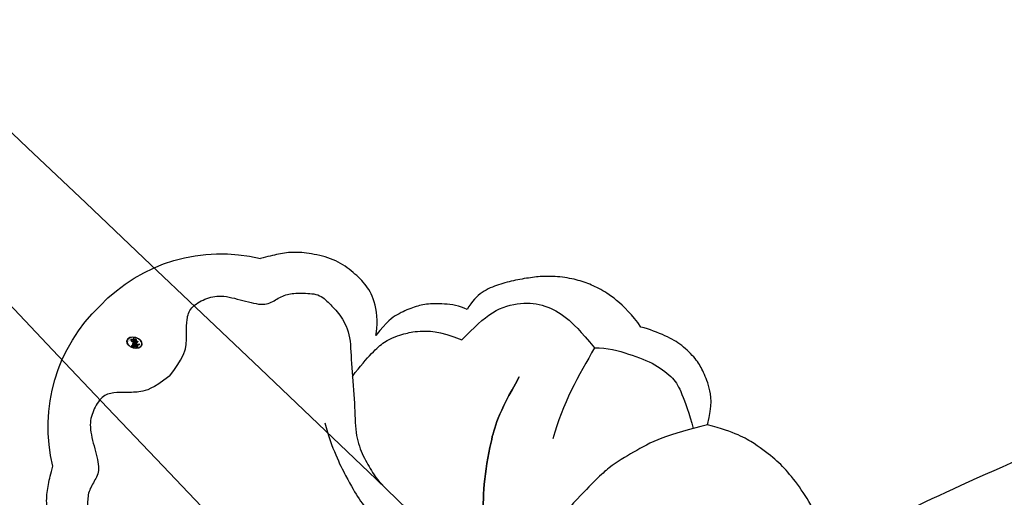
# Model space of a CAD drawing. Units: millimetres. Extents: x 5083 to 7603, y 1713 to 3495.
# Drawn here: x 5955 to 5995, y 2831 to 2851 of the extents above; entities that cross this region are included whole.
import ezdxf

# ---------------------------------------------------------------- set-up
doc = ezdxf.new("R2010")
doc.units = ezdxf.units.MM
doc.linetypes.add('HIDDEN', pattern=[9.525, 6.35, -3.175])
doc.layers.add('H-06.木作(細線)', color=8, linetype='Continuous')
doc.layers.add('H-08.木作(細線)', color=8, linetype='Continuous')
doc.layers.add('logo', color=240, linetype='Continuous', plot=False)
doc.styles.get("Standard").update_dxf_attribs({"font": 'arial.ttf'})
doc.styles.add('新細明體', font='txt')
doc.dimstyles.new('6', dxfattribs={"dimtxt": 15, "dimasz": 4.5, "dimexe": 3, "dimexo": 3, "dimgap": 0.3, "dimtad": 2, "dimdec": 0, "dimtxsty": '新細明體', "dimblk": 'ARCHTICK', "dimcen": 5, "dimclrd": 8, "dimclre": 8, "dimclrt": 4, "dimadec": 0, "dimazin": 0, "dimtfac": 1, "dimtdec": 0, "dimtix": 1, "dimtmove": 2, "dimatfit": 3, "dimldrblk": 'OPEN90', "dimfxl": 1.25, "dimlwd": 9, "dimlwe": 9, "dimarcsym": 0})

# ---------------------------------------------------------------- blocks, each defined once
blk = doc.blocks.new('logo')
at = {"layer": 'logo'}
h = blk.add_hatch(color=256, dxfattribs=at)
edge = h.paths.add_edge_path()
edge.add_ellipse((0.18, 0.605), major_axis=(0.323, 0.566), ratio=0.659111, start_angle=263.85756, end_angle=429.82505)
edge.add_arc((0.018, 1.392), 0.399, 258.99674, 261.058)
edge.add_ellipse((0.179, 0.602), major_axis=(0.314, 0.551), ratio=0.659838, start_angle=263.24299, end_angle=428.51951, ccw=False)
edge.add_arc((0.507, 0.375), 0.0433, 263.99618, 282.4455)
edge = h.paths.add_edge_path()
edge.add_ellipse((0.179, 0.602), major_axis=(0.314, 0.551), ratio=0.659838, start_angle=70.27444, end_angle=262.83939, ccw=False)
edge.add_arc((0.031, 1.204), 0.237, 245.23231, 248.25565, ccw=False)
edge.add_ellipse((0.18, 0.605), major_axis=(0.323, 0.566), ratio=0.659111, start_angle=71.19986, end_angle=263.58748)
edge.add_arc((0.503, 0.367), 0.0389, 266.46583, 288.3928, ccw=False)
edge = h.paths.add_edge_path(flags=17)
edge.add_line((0.196, 1.02), (0.196, 1.034))
edge.add_arc((0.018, 1.392), 0.399, 261.058, 296.46993, ccw=False)
edge.add_ellipse((0.179, 0.602), major_axis=(0.314, 0.551), ratio=0.659838, start_angle=68.51951, end_angle=70.27444)
edge.add_arc((0.031, 1.204), 0.237, 248.25565, 287.73285)
edge.add_arc((0.179, 0.843), 0.155, 119.27349, 139.70057)
edge.add_arc((0.447, 0.586), 0.526, 137.2638, 146.32964)
edge.add_arc((0.7, 0.487), 0.794, 150.49544, 153.13315)
edge.add_arc((0.175, 0.067), 0.799, 100.81859, 103.20768, ccw=False)
edge.add_arc((0.303, 0.684), 0.325, 138.92308, 148.89478, ccw=False)
edge.add_arc((0.625, 0.395), 0.758, 124.46569, 138.40018, ccw=False)
edge = h.paths.add_edge_path()
edge.add_arc((0.031, 1.204), 0.237, 233.35956, 245.23231)
edge.add_ellipse((0.18, 0.605), major_axis=(0.323, 0.566), ratio=0.659111, start_angle=69.82505, end_angle=71.19986, ccw=False)
edge.add_arc((0.018, 1.392), 0.399, 251.19228, 258.99674, ccw=False)
h.paths.add_polyline_path([(-0.052, 0.816, -0.021859), (-0.015, 0.831, -0.004955), (-0.008, 0.845, 0.012967), (-0.048, 0.835, 0.223317), (-0.201, 0.653, 0.425243), (-0.168, 0.61, 0.393247), (-0.018, 0.739, -0.084558), (0.019, 0.842, 0.019194), (-0.015, 0.831, 0.004726), (-0.021, 0.818, 0.021148), (-0.039, 0.731, -0.080721), (-0.066, 0.665, -0.104113), (-0.11, 0.634, -0.094873), (-0.162, 0.621, -0.207877), (-0.181, 0.643, -0.223034), (-0.178, 0.671, -0.16869)], flags=17)
h.paths.add_polyline_path([(0.36, 0.974, 0.088592), (0.284, 0.953, 0.140724), (0.198, 0.82, -0.012272), (0.202, 0.815, -0.041532), (0.215, 0.797, 0.005558), (0.221, 0.816, -0.187874)], flags=17)
h.paths.add_polyline_path([(0.19, 0.73, 0.011592), (0.205, 0.768, 0.056884), (0.192, 0.79, -0.271208), (0.105, 0.711, -0.679677), (0.04, 0.816, -0.290071), (0.157, 0.822, -0.103922), (0.192, 0.79, 0.053349), (0.197, 0.815, -0.004508), (0.198, 0.82, 0.220604), (0.098, 0.865, -0.015501), (0.046, 0.849, 0.008768), (0.03, 0.845, 0.029539), (0.018, 0.836, 1.009367)], flags=17)
h.paths.add_polyline_path([(0.215, 0.797, -0.008928), (0.205, 0.768, -0.347678), (0.168, 0.631, 0.00727), (0.064, 0.579, -0.035606), (0.059, 0.576, 0.01139), (0.067, 0.571, 0.012101), (0.155, 0.61, 0.461639)], flags=17)
h.paths.add_polyline_path([(0.108, 0.674, 0.433181), (0.027, 0.632, 0.04486), (0.026, 0.62, -0.026783), (0.038, 0.622, -0.142026), (0.05, 0.642, -0.307429), (0.086, 0.662, -0.953401), (0.071, 0.621, 0.069613), (0.038, 0.622, 0.042891), (0.037, 0.615, -0.067719), (0.07, 0.614, 0.893379)], flags=17)
h.paths.add_polyline_path([(0.021, 0.612, -0.009243), (0.026, 0.613, -0.026651), (0.026, 0.62, 0.013684), (0.019, 0.619, 0.174326), (-0.003, 0.606, 0.391287), (0.006, 0.571, 0.210555), (0.042, 0.563), (0.043, 0.562, 0.001326), (0.053, 0.565, -0.005065), (0.05, 0.567, -0.027528), (0.045, 0.572, -0.195292), (0.017, 0.58, -0.659298)], flags=17)
h.paths.add_polyline_path([(0.037, 0.615, 0.023127), (0.026, 0.613, 0.184672), (0.045, 0.572, 0.098355), (0.059, 0.576, -0.009788), (0.052, 0.58, -0.240413)], flags=17)
h.paths.add_polyline_path([(0.067, 0.571, -0.002039), (0.053, 0.565, 0.07599), (0.096, 0.548, 0.108431), (0.234, 0.551, -0.004552), (0.233, 0.557, -0.028332), (0.168, 0.549, -0.123708)], flags=17)
h.paths.add_polyline_path([(0.396, 0.739, -0.55173), (0.424, 0.688, -0.18979), (0.304, 0.573, -0.013881), (0.272, 0.565, 0.011039), (0.273, 0.556, 0.022162), (0.295, 0.562, -0.010966), (0.311, 0.568, -0.001761), (0.346, 0.584, 0.034744), (0.376, 0.603, 0.086103), (0.433, 0.672, 0.506659), (0.398, 0.764, 0.355205), (0.25, 0.674, 0.093422), (0.233, 0.557, 0.017263), (0.272, 0.565, -0.31391)], flags=17)
h.paths.add_polyline_path([(0.259, 0.546, -0.009702), (0.273, 0.553, -0.004936), (0.273, 0.556, -0.035369), (0.237, 0.552, -0.002587), (0.234, 0.551, 0.014405), (0.235, 0.532, -0.020509)], flags=17)
h.paths.add_polyline_path([(0.273, 0.547, -0.007857), (0.273, 0.553, 0.009702), (0.259, 0.546, 0.020509), (0.235, 0.532, 0.000681), (0.235, 0.532, -0.002588), (0.236, 0.526, -0.013713), (0.249, 0.534, -0.01198)], flags=17)
h.paths.add_polyline_path([(0.278, 0.52, -0.036579), (0.273, 0.547, 0.01198), (0.249, 0.534, 0.013411), (0.236, 0.526, 0.001089), (0.235, 0.525, 0.015933), (0.236, 0.427, -0.190203), (0.187, 0.304, -0.266161), (0.121, 0.269, -0.207317), (0.183, 0.477, -0.064593), (0.235, 0.525, -0.001017), (0.235, 0.532, -0.000681), (0.235, 0.532, 0.152538), (0.108, 0.383, 0.230241), (0.111, 0.238, 0.234095), (0.211, 0.271, 0.172717), (0.274, 0.375, 0.028132), (0.281, 0.441, -0.014352), (0.282, 0.459, 0.062016), (0.314, 0.448, 0.349487), (0.465, 0.526, 0.392407), (0.436, 0.606, 0.130108), (0.383, 0.6, 0.001865), (0.346, 0.584, -0.054721), (0.295, 0.562, 0.014593), (0.273, 0.553, 0.007857), (0.273, 0.547, -0.01108), (0.297, 0.557, -0.100678), (0.408, 0.588, -0.349203), (0.432, 0.566, -0.402437), (0.316, 0.465, -0.009974), (0.317, 0.469, 0.613372), (0.295, 0.508, 0.175713), (0.279, 0.503, -0.002484), (0.28, 0.49, -0.463644), (0.302, 0.493, -0.513768), (0.3, 0.467, -0.075052), (0.281, 0.477, 0.007944)], flags=17)
h.paths.add_polyline_path([(0.314, 0.448, -0.062016), (0.282, 0.459, -0.007786), (0.281, 0.441, 0.027572), (0.283, 0.405, 0.0582), (0.284, 0.397, 0.26466), (0.379, 0.293, 0.315327), (0.495, 0.329, -0.025867), (0.491, 0.33, -0.380363), (0.353, 0.328, -0.153954), (0.315, 0.405, -0.090831)], flags=17)
h.paths.add_polyline_path([(0.464, 0.368, 0.336432), (0.491, 0.33, 0.025867), (0.495, 0.329, 0.026394), (0.499, 0.332, -0.025927), (0.494, 0.333, -0.173285), (0.471, 0.351, -0.685315), (0.487, 0.383, -0.491027), (0.503, 0.345, -0.040547), (0.494, 0.333, 0.025927), (0.499, 0.332, 0.139653), (0.512, 0.356, 1.004843)], flags=17)
h.paths.add_polyline_path([(0.406, 1.004, 0.143839), (0.349, 0.996, 0.069213), (0.284, 0.953, -0.088592), (0.36, 0.974, 0.404636)], flags=17)
h.paths.add_polyline_path([(0.27, 0.946, -0.01627), (0.284, 0.953, -0.069213), (0.349, 0.996, 0.037626), (0.224, 0.933, -0.082213), (0.038, 0.855, 0.004306), (0.024, 0.852, 0.008989), (0.019, 0.842, -0.006474), (0.03, 0.845, -0.136946), (0.098, 0.865, 0.054668)], flags=17)
for points in [[(0.019, 0.842, 0.019194), (-0.015, 0.831, 0.004726), (-0.021, 0.818, -0.044587), (-0.044, 0.732, -0.07623), (-0.075, 0.671, -0.235864), (-0.162, 0.623, -0.450297), (-0.178, 0.671, -0.16869), (-0.052, 0.816, -0.021859), (-0.015, 0.831, -0.004955), (-0.008, 0.845, 0.012967), (-0.048, 0.835, 0.223317), (-0.201, 0.653, 0.425243), (-0.168, 0.61, 0.393247), (-0.018, 0.739, -0.084558)], [(-0.162, 0.623, -0.206522), (-0.181, 0.643, 0.207877), (-0.162, 0.621, 0.024305), (-0.148, 0.623, -0.043373)], [(0.273, 0.556, -0.011039), (0.272, 0.565, -0.017263), (0.233, 0.557, 0.004552), (0.234, 0.551, 0.002587), (0.237, 0.552, 0.035369)]]:
    blk.add_hatch(color=256, dxfattribs=at).paths.add_polyline_path(points)
h = blk.add_hatch(color=256, dxfattribs=at)
edge = h.paths.add_edge_path()
edge.add_ellipse((0.179, 0.602), major_axis=(0.314, 0.551), ratio=0.659838, start_angle=68.51951, end_angle=70.27444, ccw=False)
edge.add_arc((0.018, 1.392), 0.399, 258.99674, 261.058, ccw=False)
edge.add_ellipse((0.18, 0.605), major_axis=(0.323, 0.566), ratio=0.659111, start_angle=69.82505, end_angle=71.19986)
edge.add_arc((0.031, 1.204), 0.237, 245.23231, 248.25565)
h = blk.add_hatch(color=256, dxfattribs=at)
h.paths.add_polyline_path([(0.215, 0.797, 0.041532), (0.202, 0.815, 0.012272), (0.198, 0.82, 0.004508), (0.197, 0.815, -0.053349), (0.192, 0.79, -0.056884), (0.205, 0.768, 0.008928)])
h.paths.add_polyline_path([(0.019, 0.842, -0.008989), (0.024, 0.852, 0.010425), (-0.008, 0.845, 0.004955), (-0.015, 0.831, -0.019194)])
h.paths.add_polyline_path([(0.098, 0.865, 0.136946), (0.03, 0.845, -0.008768), (0.046, 0.849, 0.015501)])
h.paths.add_polyline_path([(0.038, 0.622, 0.026783), (0.026, 0.62, 0.026651), (0.026, 0.613, -0.023127), (0.037, 0.615, -0.042891)])
h.paths.add_polyline_path([(0.067, 0.571, -0.01139), (0.059, 0.576, -0.098355), (0.045, 0.572, 0.027528), (0.05, 0.567, 0.005065), (0.053, 0.565, 0.002039)])
for p, q in [((0.196, 1.034), (0.196, 1.02)), ((0.043, 0.562), (0.042, 0.563))]:
    blk.add_line(p, q, dxfattribs=at)
at = {"layer": 'logo', "lineweight": 0}
for p, q in [((0.196, 1.02), (0.196, 1.034)), ((0.042, 0.563), (0.043, 0.562))]:
    blk.add_line(p, q, dxfattribs=at)
at = {"layer": 'logo'}
for points in [[(-0.168, 0.61, -0.425243), (-0.201, 0.653, -0.223317), (-0.048, 0.835, -0.027703), (0.038, 0.855, 0.082213), (0.224, 0.933, -0.037626), (0.349, 0.996, -0.143839), (0.406, 1.004, -0.872775)], [(-0.162, 0.621, -0.434531), (-0.178, 0.671, -0.16869), (-0.052, 0.816, 0.909183)], [(0.196, 1.02, 0.060876), (0.058, 0.898, 0.137716), (-0.018, 0.739, -0.393247), (-0.168, 0.61, 79.578459)], [(-0.111, 1.014, 0.200172), (0.196, 1.034, -0.066965)], [(-0.111, 1.014, 0.241802), (0.103, 0.978, 0.575938)], [(-0.052, 0.816, -0.056349), (0.046, 0.849, 0.070229), (0.27, 0.946, 0.769245)], [(-0.021, 0.818, 0.021148), (-0.039, 0.731, 0.658186)], [(0.061, 0.943, 0.039578), (0.009, 0.878, 0.021193), (-0.021, 0.818, 0.700396)], [(0.221, 0.816, -0.026083), (0.19, 0.73, -1.009367), (0.018, 0.836, 0.624773)], [(0.018, 0.836, -0.416943), (0.202, 0.815, 0.828532)], [(0.197, 0.815, -0.329321), (0.105, 0.711, -0.679677), (0.04, 0.816, 0.415871)], [(0.04, 0.816, -0.290071), (0.157, 0.822, -0.539799), (0.168, 0.631, 0.00727), (0.064, 0.579, -1.51475)], [(0.103, 0.978, 0.089367), (0.061, 0.943, 0.028397)], [(0.202, 0.815, -0.513007), (0.155, 0.61, -1.702754)], [(0.193, 1.018, 0.002733), (0.196, 1.02)], [(0.349, 0.996, 0.216717), (0.197, 0.815, 0.638327)], [(0.36, 0.974, 0.187874), (0.221, 0.816, 0.783226)], [(0.27, 0.946, -0.105013), (0.36, 0.974, 0.404636), (0.406, 1.004, 1.743742)], [(0.042, 0.563, -0.210555), (0.006, 0.571, -0.391287), (-0.003, 0.606, -0.174326), (0.019, 0.619, -0.110406), (0.071, 0.621, 0.953401), (0.086, 0.662)], [(0.064, 0.579, -0.338614), (0.017, 0.58, -0.659298), (0.021, 0.612, -0.100316), (0.07, 0.614, 0.893379), (0.108, 0.674, 0.433181), (0.027, 0.632, 0.289299), (0.05, 0.567, 0.081086), (0.096, 0.548, -0.684784)], [(0.086, 0.662, 0.307429), (0.05, 0.642, 0.446432), (0.052, 0.58, 0.145269), (0.168, 0.549, -0.214979)], [(0.155, 0.61, -0.015466), (0.043, 0.562, 0.608014)], [(0.282, 0.459, -0.035926), (0.274, 0.375, -0.172717), (0.211, 0.271, -0.234095), (0.111, 0.238, -0.230241), (0.108, 0.383, -0.17359), (0.259, 0.546)], [(0.096, 0.548, 0.111049), (0.237, 0.552, 0.147976), (0.376, 0.603, 0.393525)], [(0.235, 0.532, 0.016972), (0.236, 0.427, -0.190203), (0.187, 0.304, -0.266161), (0.121, 0.269, -0.290937), (0.249, 0.534, 0.211969)], [(0.168, 0.549, 0.059536), (0.304, 0.573, 0.18979), (0.424, 0.688, 0.55173), (0.396, 0.739, 0.38162), (0.278, 0.52, -0.007944), (0.281, 0.477, -0.007944)], [(0.376, 0.603, 0.086103), (0.433, 0.672, 0.506659), (0.398, 0.764, 0.355205), (0.25, 0.674, 0.113269), (0.235, 0.532, 0.583131)], [(0.249, 0.534, -0.023063), (0.297, 0.557, -0.100678), (0.408, 0.588, -0.349203), (0.432, 0.566, -0.402437), (0.316, 0.465, -0.247136)], [(0.259, 0.546, -0.035274), (0.311, 0.568, -0.003626), (0.383, 0.6, 0.389489)], [(0.279, 0.503, -0.175713), (0.295, 0.508, -0.613372), (0.317, 0.469)], [(0.3, 0.467, 0.513768), (0.302, 0.493, 0.463644), (0.28, 0.49, 0.463644)], [(0.3, 0.467, -0.075052), (0.281, 0.477)], [(0.383, 0.6, -0.130108), (0.436, 0.606, -0.392407), (0.465, 0.526, -0.420619), (0.282, 0.459, -0.420619)], [(0.314, 0.448, 0.090831), (0.315, 0.405, 0.169704), (0.359, 0.322)], [(0.317, 0.469, 0.009974), (0.316, 0.465, 0.009974)], [(0.512, 0.356, -0.166662), (0.495, 0.329, -0.70739)]]:
    blk.add_lwpolyline(points, format="xyb", dxfattribs=at)
at = {"layer": 'logo', "lineweight": 0}
for centre, radius, start, end in [((0.069, 0.581), 0.28, 114.73617, 165.0904), ((0.093, 0.562), 0.292, 119.85227, 158.15261), ((0.018, 1.392), 0.399, 251.19228, 296.46993), ((0.144, 0.398), 0.462, 110.14825, 115.15718), ((0.175, 0.067), 0.799, 103.20768, 106.17924), ((-0.514, 0.903), 0.5, 339.92958, 350.14136), ((0.7, 0.487), 0.794, 154.26871, 155.35183), ((0.303, 0.684), 0.325, 150.95476, 170.28805), ((0.7, 0.487), 0.794, 153.13315, 154.26871), ((0.7, 0.487), 0.794, 153.13315, 154.26871), ((0.144, 0.398), 0.462, 105.74977, 110.14825), ((0.144, 0.398), 0.462, 105.74977, 110.14825), ((0.7, 0.487), 0.794, 150.49544, 153.13315), ((0.175, 0.067), 0.799, 100.81859, 103.20768), ((0.175, 0.067), 0.799, 100.81859, 103.20768), ((0.103, 0.783), 0.101, 147.82947, 328.89781), ((0.447, 0.586), 0.526, 137.2638, 146.32964), ((0.099, 0.734), 0.131, 121.80363, 128.57159), ((0.303, 0.684), 0.325, 148.89478, 150.95476), ((0.303, 0.684), 0.325, 148.89478, 150.95476), ((0.144, 0.398), 0.462, 104.26615, 105.74977), ((0.303, 0.684), 0.325, 138.92308, 148.89478), ((0.175, 0.067), 0.799, 99.8317, 100.81859), ((0.093, 0.777), 0.0664, 143.30478, 280.11702), ((0.099, 0.734), 0.131, 90.61205, 121.80363), ((0.144, 0.398), 0.462, 102.25666, 104.26615), ((-0.104, 1.456), 0.618, 283.27444, 302.07394), ((0.102, 0.727), 0.11, 60.18609, 124.88983), ((-0.185, 1.693), 0.875, 285.31087, 288.86325), ((0.625, 0.395), 0.758, 124.46569, 138.40018), ((0.179, 0.843), 0.155, 119.27349, 139.70057), ((-0.185, 1.693), 0.875, 288.86325, 301.37978), ((0.099, 0.734), 0.131, 40.85046, 90.61205), ((0.1, 0.723), 0.114, 36.30794, 60.04003), ((0.081, 0.826), 0.116, 342.46144, 354.67645), ((0.081, 0.826), 0.116, 342.46144, 354.67645), ((0.473, 0.738), 0.286, 163.36783, 164.40097), ((0.473, 0.738), 0.286, 163.36783, 164.40097), ((0.473, 0.738), 0.286, 131.32661, 163.36783), ((0.099, 0.734), 0.131, 38.03812, 40.85046), ((0.099, 0.734), 0.131, 38.03812, 40.85046), ((0.105, 0.729), 0.13, 31.69606, 41.20895), ((0.105, 0.729), 0.13, 31.69606, 41.20895), ((-0.615, 1.072), 0.874, 341.66153, 342.93543), ((0.494, 0.717), 0.291, 117.43284, 159.99428), ((0.709, 0.134), 0.935, 112.64858, 121.26776), ((0.382, 0.749), 0.226, 115.89946, 119.62788), ((0.473, 0.738), 0.286, 115.48938, 131.32661), ((0.473, 0.738), 0.286, 115.48938, 131.32661), ((0.382, 0.749), 0.226, 95.64848, 115.89946), ((0.382, 0.749), 0.226, 95.64848, 115.89946), ((0.391, 0.904), 0.101, 81.24388, 113.98479), ((0.368, 1.013), 0.0392, 258.55019, 346.67021), ((-0.164, 0.648), 0.0374, 171.83477, 263.98385), ((-0.149, 0.654), 0.0336, 149.76878, 246.73644), ((-0.162, 0.756), 0.146, 267.58444, 353.45274), ((-0.167, 0.734), 0.111, 272.2715, 325.35734), ((-0.258, 0.803), 0.225, 324.21419, 341.65106), ((0.02, 0.593), 0.027, 151.64247, 237.12153), ((0.025, 0.581), 0.0386, 98.60463, 138.15974), ((0.032, 0.608), 0.0459, 234.58586, 282.14672), ((0.026, 0.595), 0.0177, 105.75255, 239.33976), ((0.041, 0.61), 0.0383, 230.86464, 275.06594), ((0.051, 0.506), 0.117, 102.41777, 105.55365), ((0.05, 0.493), 0.123, 101.61865, 103.73682), ((0.09, 0.617), 0.064, 167.09192, 177.36611), ((0.051, 0.506), 0.117, 96.28097, 102.41777), ((0.051, 0.506), 0.117, 96.28097, 102.41777), ((0.09, 0.617), 0.064, 177.36611, 183.47272), ((0.09, 0.617), 0.064, 177.36611, 183.47272), ((0.05, 0.493), 0.123, 96.31926, 101.61865), ((0.05, 0.493), 0.123, 96.31926, 101.61865), ((0.09, 0.617), 0.064, 183.47272, 225.32498), ((0.087, 0.615), 0.0622, 70.67896, 164.3644), ((0.079, 0.612), 0.0419, 166.10091, 175.92485), ((0.079, 0.612), 0.0419, 166.10091, 175.92485), ((0.05, 0.493), 0.123, 80.82279, 96.31926), ((0.079, 0.612), 0.0419, 175.92485, 229.9973), ((0.079, 0.612), 0.0419, 133.7672, 166.10091), ((0.051, 0.506), 0.117, 80.35254, 96.28097), ((-0.678, 2.39), 1.965, 291.5203, 291.82411), ((0.041, 0.61), 0.0383, 275.06594, 297.535), ((0.09, 0.617), 0.064, 225.32498, 231.63237), ((0.082, 0.625), 0.0367, 83.49639, 151.85224), ((0.132, 0.699), 0.155, 238.05855, 239.21941), ((0.161, 0.76), 0.211, 238.69501, 240.93811), ((-0.678, 2.39), 1.965, 291.82411, 292.29143), ((0.132, 0.699), 0.155, 239.21941, 256.60152), ((0.041, 0.61), 0.0383, 297.535, 305.69187), ((0.161, 0.76), 0.211, 240.93811, 243.54842), ((1.923, -2.983), 4.018, 115.89936, 117.56561), ((-0.678, 2.39), 1.965, 292.29143, 295.06453), ((0.161, 0.76), 0.211, 243.54842, 271.75689), ((0.086, 0.646), 0.0353, 243.92629, 51.03406), ((0.077, 0.642), 0.0217, 251.39684, 65.93064), ((0.258, 0.314), 0.166, 155.20302, 207.06659), ((0.158, 0.863), 0.321, 258.87005, 283.6239), ((0.081, 0.826), 0.116, 281.76526, 342.46144), ((0.41, 0.254), 0.329, 122.09656, 156.78822), ((0.393, 0.302), 0.273, 124.97613, 186.87898), ((0.105, 0.729), 0.13, 292.57645, 31.69606), ((0.1, 0.723), 0.114, 306.5995, 23.28519), ((0.138, 1.13), 0.581, 272.98878, 279.48024), ((-0.615, 1.072), 0.874, 336.95897, 339.61543), ((0.1, 0.723), 0.114, 23.28519, 36.30794), ((0.1, 0.723), 0.114, 23.28519, 36.30794), ((-0.615, 1.072), 0.874, 339.61543, 341.66153), ((-0.615, 1.072), 0.874, 339.61543, 341.66153), ((0.138, 1.13), 0.581, 279.48024, 283.4362), ((0.553, 0.57), 0.32, 182.44531, 183.48862), ((0.158, 0.863), 0.321, 283.6239, 284.21674), ((0.553, 0.57), 0.32, 183.48862, 186.78971), ((0.41, 0.254), 0.329, 117.39682, 122.09656), ((-0.305, 0.454), 0.545, 7.54291, 8.14878), ((0.553, 0.57), 0.32, 186.78971, 186.94575), ((0.399, 0.297), 0.281, 122.37402, 125.44738), ((0.221, 0.807), 0.256, 273.45121, 281.55387), ((0.522, 0.026), 0.577, 115.53742, 118.28294), ((0.379, 0.628), 0.137, 82.22764, 160.44886), ((0.442, 0.183), 0.406, 114.55321, 116.77663), ((0.46, 0.563), 0.187, 109.83802, 179.54831), ((0.138, 1.13), 0.581, 283.4362, 286.61732), ((0.46, 0.563), 0.187, 179.54831, 182.07819), ((0.221, 0.807), 0.256, 281.55387, 286.63221), ((0.442, 0.183), 0.406, 111.20893, 114.55321), ((0.522, 0.026), 0.577, 112.99817, 115.53742), ((0.46, 0.563), 0.187, 182.07819, 183.20941), ((0.46, 0.563), 0.187, 183.20941, 185.00998), ((0.46, 0.563), 0.187, 185.00998, 193.38953), ((-1.08, 0.389), 1.364, 3.67682, 5.49741), ((0.293, 0.484), 0.0241, 86.75602, 126.61951), ((-1.08, 0.389), 1.364, 4.22664, 4.79591), ((0.293, 0.482), 0.0148, 48.98775, 148.48579), ((0.322, 0.536), 0.0724, 235.2903, 252.45866), ((0.602, 0.437), 0.32, 175.94934, 185.55578), ((0.602, 0.437), 0.32, 175.94934, 185.55578), ((0.341, 0.582), 0.136, 244.37576, 335.62597), ((0.341, 0.582), 0.136, 244.37576, 258.57062), ((0.321, 0.405), 0.038, 179.29215, 192.61564), ((0.422, 0.428), 0.142, 192.91541, 252.21146), ((0.221, 0.807), 0.256, 286.63221, 299.16087), ((0.442, 0.183), 0.406, 108.69584, 111.20893), ((0.296, 0.483), 0.0251, 327.19937, 93.29452), ((0.428, 0.299), 0.29, 94.03737, 117.03352), ((0.292, 0.481), 0.016, 301.30373, 50.07426), ((0.218, 0.783), 0.227, 292.23667, 335.222), ((2.553, -4.358), 5.412, 114.07039, 114.474), ((0.456, 0.428), 0.143, 189.15546, 227.68181), ((0.322, 0.576), 0.111, 267.17501, 354.86171), ((0.427, 0.44), 0.113, 165.27667, 167.5624), ((0.421, 0.406), 0.104, 219.3152, 312.34946), ((0.221, 0.807), 0.256, 299.16087, 307.12047), ((2.553, -4.358), 5.412, 113.64287, 114.07039), ((0.207, 0.803), 0.262, 310.20086, 329.88565), ((0.411, 0.394), 0.106, 252.02832, 322.0343), ((0.42, 0.504), 0.103, 81.5328, 111.18472), ((0.394, 0.705), 0.0345, 330.44396, 85.99132), ((0.382, 0.705), 0.0613, 327.27994, 74.75788), ((0.406, 0.562), 0.0267, 8.50985, 85.50725), ((0.407, 0.55), 0.0627, 337.30852, 63.01001), ((0.488, 0.362), 0.0248, 345.86404, 166.41764), ((0.503, 0.367), 0.0389, 177.69163, 252.06991), ((0.485, 0.364), 0.0192, 85.25049, 222.94417), ((0.507, 0.375), 0.0433, 213.0653, 252.38889), ((0.48, 0.358), 0.0263, 331.25062, 75.8597), ((0.503, 0.367), 0.0389, 252.06991, 306.69195), ((0.426, 0.395), 0.0917, 317.73654, 327.02424), ((0.507, 0.375), 0.0433, 252.38889, 295.424)]:
    blk.add_arc(centre, radius, start, end, dxfattribs=at)
at = {"layer": 'logo'}
for centre, major_axis, ratio in [((0.18, 0.605), (0.323, 0.566), 0.659111), ((0.179, 0.602), (0.314, 0.551), 0.659838)]:
    blk.add_ellipse(centre, major_axis=major_axis, ratio=ratio, dxfattribs=at)
at = {"layer": 'logo', "insert": (-0.184, 0.205), "char_height": 0.05638, "width": 0.76412, "attachment_point": 1}
blk.add_mtext('{\\fVerdana|b0|i1|c0|p34;GOODWARE}', dxfattribs=at)
blk = doc.blocks.new('SE-21144-d')
at = {"layer": 'H-08.木作(細線)'}
for centre, start, end in [((-0.181, -59.177), 211.2428, 271.5177), ((0.181, -59.177), 268.4823, 328.7572)]:
    blk.add_arc(centre, 6.826, start, end, dxfattribs=at)
for points, knots in [([(0, 66), (-1.497, 65.897), (-3.226, 65.524), (-4.415, 65.015), (-5.483, 64.21), (-6.297, 63.396), (-7.09, 62.023), (-7.5, 60.88), (-7.701, 59.17), (-7.701, 57.525), (-8.275, 57.525), (-8.867, 57.446), (-9.587, 57.214), (-9.935, 56.865), (-10.167, 56.633), (-10.892, 57.052), (-11.446, 57.2), (-12.239, 57.2), (-12.885, 56.828), (-13.321, 56.391), (-13.491, 55.756), (-13.491, 55.051), (-13.162, 54.163), (-12.863, 53.735), (-12.216, 53.196), (-11.566, 52.7), (-11.598, 52.669), (-11.813, 52.296), (-11.951, 51.781), (-11.861, 51.127), (-11.474, 50.332), (-10.778, 49.743), (-11.018, 49.717), (-11.384, 49.601), (-11.875, 49.318), (-12.211, 49.077), (-12.401, 48.743), (-12.446, 48.266), (-12.332, 47.84), (-12.942, 47.84), (-13.642, 47.554), (-14.1, 47.096), (-14.328, 46.868), (-14.612, 46.376), (-14.805, 45.655), (-14.805, 44.84), (-15.171, 44.742), (-15.463, 44.573), (-15.725, 44.311), (-17.332, 45.141), (-18.812, 45.381), (-20.246, 45.505), (-21.772, 45.505), (-23.02, 45.327), (-23.981, 44.932), (-25.182, 44.111), (-26.323, 43.175), (-27.1, 42.397), (-27.81, 41.451), (-28.162, 40.842), (-28.48, 40.084), (-28.64, 38.516), (-29.163, 39.423), (-29.002, 40.025), (-29.002, 40.891), (-29.002, 41.562), (-29.262, 42.531), (-29.859, 43.128), (-30.363, 43.633), (-31.423, 43.744), (-32.489, 43.744), (-33.499, 43.161), (-34.194, 42.465), (-35.033, 41.298), (-35.551, 40.402), (-36.478, 40.33), (-36.939, 40.264), (-38.044, 39.968), (-38.995, 39.213), (-39.934, 38.274), (-40.586, 37.145), (-41.122, 35.903), (-41.398, 34.874), (-41.465, 34.308), (-41.465, 33.545), (-41.4, 32.649), (-41.291, 31.632), (-41.079, 30.842), (-40.795, 30.35), (-41.223, 30.597), (-41.598, 30.698), (-42.182, 30.698), (-42.787, 30.536), (-43.38, 30.193), (-43.801, 30.922), (-44.494, 31.616), (-45.04, 31.931), (-45.667, 32.099), (-46.534, 32.099), (-47.423, 31.86), (-47.801, 31.482), (-48.653, 30.283), (-49.123, 29.47), (-49.329, 28.701), (-49.491, 28.093), (-49.595, 27.407), (-49.595, 26.524), (-49.367, 24.187), (-49.812, 24.307), (-50.21, 24.2), (-50.463, 24.054), (-50.78, 23.737), (-51.351, 22.747), (-51.741, 21.292), (-51.741, 19.862), (-51.548, 18.42), (-51.263, 17.355), (-50.833, 16.251), (-50.371, 15.175), (-49.548, 13.749), (-48.848, 12.537), (-48.306, 11.995), (-49.471, 12.307), (-50.246, 12.307), (-50.544, 12.227), (-50.71, 12.183), (-51.314, 11.834), (-51.708, 11.152), (-52.12, 10.197), (-52.417, 9.089), (-52.417, 7.761), (-52.159, 6.798), (-51.865, 5.701), (-51.614, 4.764), (-52.048, 4.88), (-52.856, 4.88), (-53.46, 4.532), (-53.856, 3.662), (-54.045, 2.957), (-54.165, 1.658), (-53.795, -0.725), (-53.073, -3.417), (-51.745, -6.321), (-50.583, -8.333), (-49.395, -10.39), (-48.275, -11.892), (-47.071, -13.095), (-44.13, -15.662), (-44.447, -15.845), (-44.631, -16.532), (-44.631, -17.721), (-44.306, -18.932), (-43.629, -20.104), (-42.592, -21.449), (-41.561, -22.48), (-40.477, -23.564), (-39.135, -24.906), (-37.689, -26.031), (-36.171, -27.251), (-33.795, -28.913), (-32.9, -29.47), (-31.892, -30.157), (-30.559, -30.927), (-27.913, -32.279), (-24.771, -33.907), (-18.183, -36.469), (-15.357, -37.31), (-14.939, -37.551), (-14.498, -37.993), (-14.368, -38.476), (-14.775, -39.333), (-14.968, -40.054), (-15.137, -41.187), (-15.137, -41.937), (-15.006, -42.992), (-14.759, -43.916), (-14.164, -44.946), (-14.915, -45.38), (-15.336, -45.993), (-15.612, -46.676), (-15.741, -47.159), (-15.741, -48.01), (-15.558, -48.695), (-15.247, -49.388), (-15.065, -49.704), (-15.168, -50.304), (-15.168, -51.302), (-14.961, -52.072), (-14.742, -52.638), (-14.384, -53.257), (-13.823, -53.913), (-13.387, -54.267), (-12.794, -54.705), (-12.171, -55.065), (-11.501, -55.352), (-10.912, -55.352), (-10.529, -55.25), (-10.439, -55.586), (-10.011, -56.111), (-9.508, -56.613), (-9.034, -56.887), (-8.37, -57.148), (-7.869, -57.225), (-7.134, -57.148), (-7.464, -57.338), (-8.129, -58.124), (-8.325, -58.857), (-8.325, -59.616), (-8.193, -60.468), (-7.703, -61.317), (-7.199, -61.936), (-6.684, -62.331), (-6.286, -62.561), (-6.017, -62.717)], [0, 0, 0, 0, 0.983534, 1.983534, 2.983534, 3.983534, 4.983534, 5.983534, 6.983534, 6.983534, 6.983534, 7.983534, 8.983534, 9.983534, 9.983534, 9.983534, 10.983534, 11.983534, 12.983534, 13.983534, 14.983534, 15.983534, 16.983534, 17.983534, 18.983534, 18.983534, 18.983534, 19.983534, 20.983534, 21.983534, 22.983534, 22.983534, 22.983534, 23.611478, 24.611478, 25.611478, 26.611478, 27.611478, 27.611478, 27.611478, 28.611478, 29.611478, 30.611478, 31.611478, 32.611478, 32.611478, 32.611478, 33.611478, 33.611478, 33.611478, 34.611478, 35.611478, 36.611478, 37.611478, 38.611478, 39.611478, 40.611478, 41.611478, 42.611478, 43.611478, 44.611478, 44.611478, 44.611478, 45.611478, 46.611478, 47.611478, 48.611478, 49.611478, 50.611478, 51.611478, 52.611478, 53.611478, 54.611478, 55.611478, 55.611478, 55.611478, 56.611478, 57.611478, 58.611478, 59.611478, 60.611478, 61.611478, 62.611478, 63.611478, 64.611478, 65.611478, 66.611478, 67.611478, 67.611478, 67.611478, 68.611478, 69.611478, 70.611478, 70.611478, 70.611478, 71.611478, 72.611478, 73.611478, 74.611478, 75.611478, 76.611478, 77.611478, 78.611478, 79.611478, 80.611478, 81.611478, 82.611478, 82.611478, 82.611478, 83.611478, 84.611478, 85.611478, 86.611478, 87.611478, 88.611478, 89.611478, 90.611478, 91.611478, 92.611478, 93.611478, 94.611478, 94.611478, 94.611478, 95.611478, 96.611478, 97.611478, 98.611478, 99.611478, 100.611478, 101.611478, 102.611478, 103.611478, 104.611478, 104.611478, 104.611478, 105.611478, 106.611478, 107.611478, 108.611478, 109.611478, 110.611478, 111.611478, 112.611478, 113.611478, 114.611478, 115.611478, 116.611478, 116.611478, 116.611478, 117.611478, 118.611478, 119.611478, 120.611478, 121.611478, 122.611478, 123.611478, 124.611478, 125.611478, 126.611478, 127.611478, 128.611478, 129.611478, 130.611478, 131.611478, 132.611478, 133.611478, 134.611478, 135.611478, 136.611478, 136.611478, 136.611478, 137.611478, 138.611478, 139.611478, 140.611478, 141.611478, 141.611478, 141.611478, 142.611478, 143.611478, 144.611478, 145.611478, 146.611478, 147.611478, 147.611478, 147.611478, 148.611478, 149.611478, 150.611478, 151.611478, 152.611478, 153.611478, 154.611478, 155.611478, 156.611478, 157.611478, 157.611478, 157.611478, 158.611478, 159.611478, 160.611478, 161.611478, 162.611478, 162.611478, 162.611478, 163.611478, 164.611478, 165.611478, 166.611478, 167.611478, 168.611478, 169.611478, 170.611478, 170.611478, 170.611478, 170.611478]), ([(0, 66), (1.497, 65.897), (3.226, 65.524), (4.415, 65.015), (5.483, 64.21), (6.297, 63.396), (7.09, 62.023), (7.5, 60.88), (7.701, 59.17), (7.701, 57.525), (8.275, 57.525), (8.867, 57.446), (9.587, 57.214), (9.935, 56.865), (10.167, 56.633), (10.892, 57.052), (11.446, 57.2), (12.239, 57.2), (12.885, 56.828), (13.321, 56.391), (13.491, 55.756), (13.491, 55.051), (13.162, 54.163), (12.863, 53.735), (12.216, 53.196), (11.566, 52.7), (11.598, 52.669), (11.813, 52.296), (11.951, 51.781), (11.861, 51.127), (11.474, 50.332), (10.778, 49.743), (11.018, 49.717), (11.384, 49.601), (11.875, 49.318), (12.211, 49.077), (12.401, 48.743), (12.446, 48.266), (12.332, 47.84), (12.942, 47.84), (13.642, 47.554), (14.1, 47.096), (14.328, 46.868), (14.612, 46.376), (14.805, 45.655), (14.805, 44.84), (15.171, 44.742), (15.463, 44.573), (15.725, 44.311), (17.332, 45.141), (18.812, 45.381), (20.246, 45.505), (21.772, 45.505), (23.02, 45.327), (23.981, 44.932), (25.182, 44.111), (26.323, 43.175), (27.1, 42.397), (27.81, 41.451), (28.162, 40.842), (28.48, 40.084), (28.64, 38.516), (29.163, 39.423), (29.002, 40.025), (29.002, 40.891), (29.002, 41.562), (29.262, 42.531), (29.859, 43.128), (30.363, 43.633), (31.423, 43.744), (32.489, 43.744), (33.499, 43.161), (34.194, 42.465), (35.033, 41.298), (35.551, 40.402), (36.478, 40.33), (36.939, 40.264), (38.044, 39.968), (38.995, 39.213), (39.934, 38.274), (40.586, 37.145), (41.122, 35.903), (41.398, 34.874), (41.465, 34.308), (41.465, 33.545), (41.4, 32.649), (41.291, 31.632), (41.079, 30.842), (40.795, 30.35), (41.223, 30.597), (41.598, 30.698), (42.182, 30.698), (42.787, 30.536), (43.38, 30.193), (43.801, 30.922), (44.495, 31.616), (45.04, 31.931), (45.667, 32.099), (46.534, 32.099), (47.423, 31.86), (47.801, 31.482), (48.653, 30.283), (49.123, 29.47), (49.329, 28.701), (49.491, 28.093), (49.596, 27.407), (49.596, 26.524), (49.367, 24.187), (49.812, 24.307), (50.21, 24.2), (50.463, 24.054), (50.78, 23.737), (51.351, 22.747), (51.741, 21.292), (51.741, 19.862), (51.548, 18.42), (51.263, 17.355), (50.833, 16.251), (50.371, 15.175), (49.548, 13.749), (48.848, 12.537), (48.306, 11.995), (49.471, 12.307), (50.246, 12.307), (50.544, 12.227), (50.71, 12.183), (51.314, 11.834), (51.708, 11.152), (52.12, 10.197), (52.417, 9.089), (52.417, 7.761), (52.159, 6.798), (51.865, 5.701), (51.614, 4.764), (52.048, 4.88), (52.856, 4.88), (53.46, 4.532), (53.856, 3.662), (54.045, 2.957), (54.165, 1.658), (53.795, -0.725), (53.073, -3.417), (51.745, -6.321), (50.583, -8.333), (49.395, -10.39), (48.275, -11.892), (47.071, -13.095), (44.13, -15.662), (44.447, -15.845), (44.631, -16.532), (44.631, -17.721), (44.306, -18.932), (43.629, -20.104), (42.592, -21.449), (41.561, -22.48), (40.477, -23.564), (39.135, -24.906), (37.689, -26.031), (36.171, -27.251), (33.795, -28.913), (32.9, -29.47), (31.892, -30.157), (30.559, -30.927), (27.913, -32.279), (24.771, -33.907), (18.183, -36.469), (15.357, -37.31), (14.939, -37.551), (14.498, -37.993), (14.368, -38.476), (14.775, -39.333), (14.968, -40.054), (15.137, -41.187), (15.137, -41.937), (15.006, -42.992), (14.759, -43.916), (14.164, -44.946), (14.915, -45.38), (15.336, -45.993), (15.612, -46.676), (15.741, -47.159), (15.741, -48.01), (15.558, -48.695), (15.247, -49.388), (15.065, -49.704), (15.168, -50.304), (15.168, -51.302), (14.961, -52.072), (14.742, -52.638), (14.384, -53.257), (13.823, -53.913), (13.387, -54.267), (12.794, -54.705), (12.171, -55.065), (11.501, -55.352), (10.912, -55.352), (10.529, -55.25), (10.439, -55.586), (10.011, -56.111), (9.508, -56.613), (9.034, -56.887), (8.37, -57.148), (7.869, -57.225), (7.134, -57.148), (7.464, -57.338), (8.129, -58.124), (8.325, -58.857), (8.325, -59.616), (8.193, -60.468), (7.703, -61.317), (7.199, -61.936), (6.684, -62.331), (6.286, -62.561), (6.017, -62.717)], [0, 0, 0, 0, 0.983534, 1.983534, 2.983534, 3.983534, 4.983534, 5.983534, 6.983534, 6.983534, 6.983534, 7.983534, 8.983534, 9.983534, 9.983534, 9.983534, 10.983534, 11.983534, 12.983534, 13.983534, 14.983534, 15.983534, 16.983534, 17.983534, 18.983534, 18.983534, 18.983534, 19.983534, 20.983534, 21.983534, 22.983534, 22.983534, 22.983534, 23.611478, 24.611478, 25.611478, 26.611478, 27.611478, 27.611478, 27.611478, 28.611478, 29.611478, 30.611478, 31.611478, 32.611478, 32.611478, 32.611478, 33.611478, 33.611478, 33.611478, 34.611478, 35.611478, 36.611478, 37.611478, 38.611478, 39.611478, 40.611478, 41.611478, 42.611478, 43.611478, 44.611478, 44.611478, 44.611478, 45.611478, 46.611478, 47.611478, 48.611478, 49.611478, 50.611478, 51.611478, 52.611478, 53.611478, 54.611478, 55.611478, 55.611478, 55.611478, 56.611478, 57.611478, 58.611478, 59.611478, 60.611478, 61.611478, 62.611478, 63.611478, 64.611478, 65.611478, 66.611478, 67.611478, 67.611478, 67.611478, 68.611478, 69.611478, 70.611478, 70.611478, 70.611478, 71.611478, 72.611478, 73.611478, 74.611478, 75.611478, 76.611478, 77.611478, 78.611478, 79.611478, 80.611478, 81.611478, 82.611478, 82.611478, 82.611478, 83.611478, 84.611478, 85.611478, 86.611478, 87.611478, 88.611478, 89.611478, 90.611478, 91.611478, 92.611478, 93.611478, 94.611478, 94.611478, 94.611478, 95.611478, 96.611478, 97.611478, 98.611478, 99.611478, 100.611478, 101.611478, 102.611478, 103.611478, 104.611478, 104.611478, 104.611478, 105.611478, 106.611478, 107.611478, 108.611478, 109.611478, 110.611478, 111.611478, 112.611478, 113.611478, 114.611478, 115.611478, 116.611478, 116.611478, 116.611478, 117.611478, 118.611478, 119.611478, 120.611478, 121.611478, 122.611478, 123.611478, 124.611478, 125.611478, 126.611478, 127.611478, 128.611478, 129.611478, 130.611478, 131.611478, 132.611478, 133.611478, 134.611478, 135.611478, 136.611478, 136.611478, 136.611478, 137.611478, 138.611478, 139.611478, 140.611478, 141.611478, 141.611478, 141.611478, 142.611478, 143.611478, 144.611478, 145.611478, 146.611478, 147.611478, 147.611478, 147.611478, 148.611478, 149.611478, 150.611478, 151.611478, 152.611478, 153.611478, 154.611478, 155.611478, 156.611478, 157.611478, 157.611478, 157.611478, 158.611478, 159.611478, 160.611478, 161.611478, 162.611478, 162.611478, 162.611478, 163.611478, 164.611478, 165.611478, 166.611478, 167.611478, 168.611478, 169.611478, 170.611478, 170.611478, 170.611478, 170.611478]), ([(14.164, -44.946), (13.501, -45.329), (12.36, -45.988), (11.227, -46.291), (10.1, -46.593), (9.199, -46.593), (8.017, -46.563), (7.355, -46.498), (6.908, -46.433), (6.674, -46.367), (6.436, -46.321), (5.989, -46.192), (5.343, -45.711), (4.65, -45.018), (4.035, -44.174), (3.663, -43.53), (3.338, -42.648), (3.213, -41.849), (3.156, -41.237), (3.156, -40.697), (3.279, -39.703), (3.544, -38.714), (4.281, -37.437), (5.239, -36.48), (6.224, -35.495), (8.597, -34.125), (11.679, -32.597), (14.22, -31.13), (16.431, -29.853), (18.183, -28.503), (20.33, -26.698), (20.63, -26.398)], [0, 0, 0, 0, 1, 2, 3, 4, 4, 4, 5, 5, 5, 5.909171, 6.909171, 7.909171, 8.909171, 9.909171, 10.909171, 11.909171, 12.909171, 13.909171, 14.909171, 15.909171, 16.909171, 17.909171, 18.909171, 19.909171, 20.909171, 21.909171, 22.909171, 23.909171, 24.909171, 24.909171, 24.909171, 24.909171]), ([(3.205, -39.573), (2.682, -40.096), (2.444, -41.822), (2.444, -43.221), (2.885, -44.865), (3.624, -46.524), (4.178, -47.483), (4.85, -48.646), (5.893, -49.689), (7.387, -50.747), (8.395, -51.329), (10.091, -51.783), (8.395, -51.329), (7.387, -50.747), (5.893, -49.689), (4.85, -48.646), (4.178, -47.483), (3.624, -46.524), (2.885, -44.865), (2.444, -43.221), (2.444, -41.822), (2.682, -40.096), (3.205, -39.573), (3.254, -39.524), (3.306, -39.479), (3.361, -39.436)], [0, 0, 0, 0, 1, 2, 3, 4, 5, 6, 7, 8, 9, 9, 9, 10, 11, 12, 13, 14, 15, 16, 17, 18, 18, 18, 18.092901, 18.092901, 18.092901, 18.092901]), ([(5.272, -56.639), (6.322, -56.77), (7.308, -56.77), (8.049, -56.342), (8.439, -56.117), (9.105, -55.451), (9.497, -54.525), (10.207, -54.525), (11.262, -54.525), (12.337, -53.905), (12.951, -53.121), (13.205, -52.171), (13.205, -51.349), (13.123, -50.446), (13.487, -50.083), (13.966, -49.252), (14.436, -48.182), (14.531, -47.24), (14.386, -46.699), (13.964, -45.798), (13.645, -45.245)], [0, 0, 0, 0, 1, 2, 3, 4, 4, 4, 5, 6, 7, 8, 9, 9, 9, 10, 11, 12, 13, 14, 14, 14, 14]), ([(0, -61.947), (-0.895, -62.069), (-1.349, -62.331), (-1.742, -62.724), (-2.113, -63.096), (-2.563, -63.356), (-3.255, -63.17), (-3.812, -62.849), (-4.301, -62.002), (-4.753, -61.218), (-5.25, -61.085), (-5.783, -60.943), (-6.179, -60.546), (-6.715, -60.011), (-6.715, -59.411), (-6.715, -58.831), (-6.475, -57.936), (-5.636, -57.097), (-4.655, -55.88), (-3.761, -54.986), (-3.323, -54.227), (-3.109, -53.427), (-2.99, -52.986), (-2.99, -52.215)], [21.000003, 21.000003, 21.000003, 21.000003, 22, 23, 24, 25, 26, 27, 28, 29, 30, 31, 32, 33, 34, 35, 36, 37, 38, 39, 40, 41, 42, 42, 42, 42]), ([(0, -61.947), (0.895, -62.069), (1.349, -62.331), (1.742, -62.724), (2.114, -63.096), (2.563, -63.356), (3.255, -63.17), (3.812, -62.849), (4.301, -62.002), (4.753, -61.218), (5.25, -61.085), (5.783, -60.943), (6.179, -60.546), (6.715, -60.011), (6.715, -59.411), (6.715, -58.831), (6.475, -57.936), (5.636, -57.097), (4.655, -55.88), (3.761, -54.986), (3.323, -54.227), (3.109, -53.427), (2.99, -52.986), (2.99, -52.215)], [21.000003, 21.000003, 21.000003, 21.000003, 22, 23, 24, 25, 26, 27, 28, 29, 30, 31, 32, 33, 34, 35, 36, 37, 38, 39, 40, 41, 42, 42, 42, 42])]:
    blk.add_open_spline(points, degree=3, knots=knots, dxfattribs=at)
for points in [[(3.128, -56.091), (2.576, -55.136), (2.128, -53.76), (1.899, -52.906), (1.781, -52.002), (1.7, -51.086), (1.7, -50.405), (1.7, -49.269), (1.7, -48.362)], [(13.123, -50.446), (11.872, -50.11), (10.552, -49.757), (9.278, -49.021)]]:
    blk.add_open_spline(points, degree=3, dxfattribs=at)
at = {"layer": 'H-08.木作(細線)', "xscale": 0.4976639999999999, "yscale": 0.4976639999999999, "zscale": 0.4976639999999999}
blk.add_blockref('logo', (-0.161, -64.237), dxfattribs=at)
blk = doc.blocks.new('_ArchTick')
at = {"color": 0, "linetype": 'ByBlock', "const_width": 0.15}
blk.add_lwpolyline([(-0.5, -0.5), (0.5, 0.5)], dxfattribs=at)
blk = doc.blocks.new('*D73')
at = {"layer": 'DEFPOINTS', "color": 0, "transparency": 16777216}
for p in [(5528.547, 3268.919), (6698.488, 3268.919), (6698.488, 2031.754)]:
    blk.add_point(p, dxfattribs=at)
at = {"layer": 'H-06.木作(細線)', "color": 8, "linetype": 'HIDDEN', "lineweight": 9, "transparency": 16777216}
for p, q in [((5528.547, 3265.919), (5528.547, 2028.754)), ((6698.488, 3265.919), (6698.488, 2028.754))]:
    blk.add_line(p, q, dxfattribs=at)
at = {"layer": 'H-06.木作(細線)', "color": 8, "lineweight": 9, "transparency": 16777216}
blk.add_line((5528.547, 2031.754), (6698.488, 2031.754), dxfattribs=at)
at = {"layer": 'H-06.木作(細線)', "color": 8, "lineweight": 9, "transparency": 16777216, "xscale": 4.5, "yscale": 4.5, "zscale": 4.5, "rotation": 180}
blk.add_blockref('_ArchTick', (5528.547, 2031.754), dxfattribs=at)
at = {"layer": 'H-06.木作(細線)', "color": 8, "lineweight": 9, "transparency": 16777216, "xscale": 4.5, "yscale": 4.5, "zscale": 4.5}
blk.add_blockref('_ArchTick', (6698.488, 2031.754), dxfattribs=at)
at = {"layer": 'H-06.木作(細線)', "color": 4, "transparency": 16777216, "insert": (6113.517, 2023.104), "char_height": 15, "attachment_point": 5, "style": '新細明體'}
blk.add_mtext('1170', dxfattribs=at)
blk = doc.blocks.new('_Open90')
at = {"color": 0, "linetype": 'ByBlock', "lineweight": -2}
for p, q in [((-0.5, 0.5), (0, 0)), ((0, 0), (-1, 0)), ((0, 0), (-0.5, -0.5))]:
    blk.add_line(p, q, dxfattribs=at)
blk = doc.blocks.new('*D74')
at = {"layer": 'DEFPOINTS', "color": 0, "transparency": 16777216}
for p in [(5448.132, 3268.919), (6698.488, 3268.919), (6698.488, 2098.968)]:
    blk.add_point(p, dxfattribs=at)
at = {"layer": 'H-06.木作(細線)', "color": 8, "linetype": 'HIDDEN', "lineweight": 9, "transparency": 16777216}
for p, q in [((6695.488, 3268.919), (5445.132, 3268.919)), ((6695.488, 2098.968), (5445.132, 2098.968))]:
    blk.add_line(p, q, dxfattribs=at)
at = {"layer": 'H-06.木作(細線)', "color": 8, "lineweight": 9, "transparency": 16777216}
blk.add_line((5448.132, 2098.968), (5448.132, 3268.919), dxfattribs=at)
at = {"layer": 'H-06.木作(細線)', "color": 8, "lineweight": 9, "transparency": 16777216, "xscale": 4.5, "yscale": 4.5, "zscale": 4.5}
for p, rotation in [((5448.132, 3268.919), 90), ((5448.132, 2098.968), 270)]:
    blk.add_blockref('_ArchTick', p, dxfattribs=dict(at, rotation=rotation))
at = {"layer": 'H-06.木作(細線)', "color": 4, "transparency": 16777216, "insert": (5439.482, 2683.944), "char_height": 15, "attachment_point": 5, "rotation": 90, "style": '新細明體'}
blk.add_mtext('1170', dxfattribs=at)

msp = doc.modelspace()

# ---------------------------------------------------------------- linework, layer by layer
at = {"layer": 'H-06.木作(細線)', "color": 7}
for centre, start, end in [((8672.278, 5414.77), 215.003296, 227.877958), ((3382.72, 125.213), 42.122041, 54.996703)]:
    msp.add_arc(centre, 3744.215, start, end, dxfattribs=at)

# ---------------------------------------------------------------- block references
at = {"xscale": -1, "rotation": 225}
msp.add_blockref('SE-21144-d', (6005.014, 2792.477), dxfattribs=at)

# ---------------------------------------------------------------- dimensions: what is measured, and where the dimension line sits
at = {"layer": 'H-06.木作(細線)'}
dim = msp.add_linear_dim(base=(5448.132, 3268.919), p1=(6698.488, 2098.968), p2=(6698.488, 3268.919), angle=90, dimstyle='6', dxfattribs=at)
dim.commit()
dim.dimension.update_dxf_attribs({"geometry": '*D74', "text_midpoint": (5439.482, 2683.944)})
dim = msp.add_linear_dim(base=(6698.488, 2031.754), p1=(5528.547, 3268.919), p2=(6698.488, 3268.919), dimstyle='6', dxfattribs=at)
dim.commit()
dim.dimension.update_dxf_attribs({"geometry": '*D73', "text_midpoint": (6113.517, 2023.104)})

doc.saveas('drawing.dxf')
